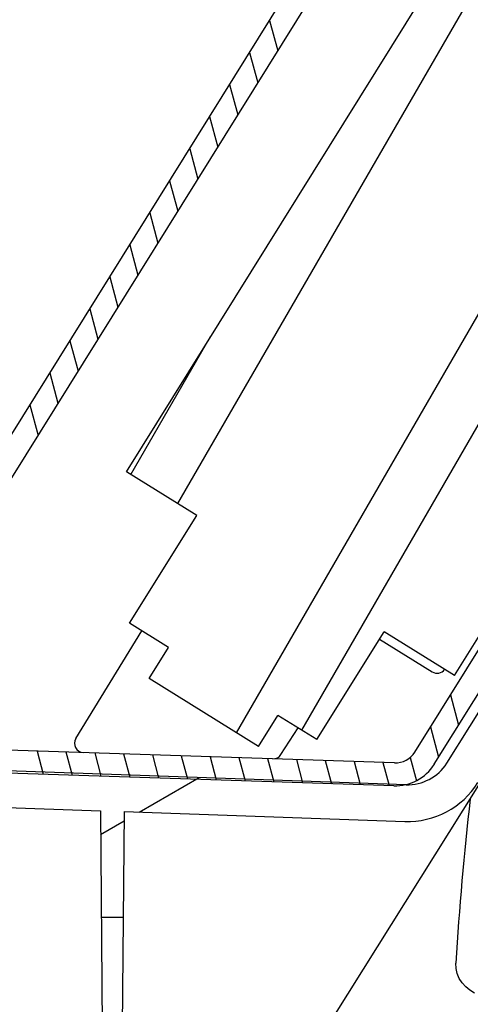
# Model space of a CAD drawing. Units: millimetres. Extents: x 113 to 1025, y 47 to 1389.
# Drawn here: x 363 to 412, y 1062 to 1169 of the extents above; entities that cross this region are included whole.
import ezdxf

# ---------------------------------------------------------------- set-up
doc = ezdxf.new("R2010")
doc.units = ezdxf.units.MM
doc.linetypes.add('Amconstr', pattern=[9999, 9999, 0])
doc.layers.add('AM_CL', color=1, linetype='Amconstr', lineweight=25)

msp = doc.modelspace()

# ---------------------------------------------------------------- linework, layer by layer
at = {"color": 7}
for p, q in [((346.79, 1094.22), (410.8, 1197.06)), ((344.67, 1095.54), (402.18, 1187.94)), ((380.66, 1116.79), (420.97, 1186.61)), ((387.03, 1091.83), (436.26, 1177.09)), ((375.07, 1120.26), (410.26, 1176.78)), ((394.13, 1092.12), (441.36, 1173.92)), ((410.73, 1098.07), (445.91, 1154.59)), ((406.43, 1089.74), (439.25, 1142.47)), ((408.55, 1088.42), (441.38, 1141.15)), ((397.63, 1060.94), (430.95, 1114.25))]:
    msp.add_line(p, q, dxfattribs=at)
at = {"color": 7, "ltscale": 0.487862}
msp.add_line((409.9, 1088.53), (440.92, 1138.18), dxfattribs=at)
at = {"color": 7, "ltscale": 0.144405}
msp.add_line((375.56, 1119.96), (384.23, 1134.97), dxfattribs=at)
at = {"color": 7, "ltscale": 0.075}
for p, q in [((382.72, 1115.51), (375.07, 1120.26)), ((410.73, 1098.07), (403.09, 1102.83))]:
    msp.add_line(p, q, dxfattribs=at)
at = {"color": 7, "ltscale": 0.115209}
msp.add_line((375.41, 1103.77), (382.72, 1115.51), dxfattribs=at)
at = {"color": 7, "ltscale": 0.041667}
for p, q in [((379.65, 1101.13), (375.41, 1103.77)), ((395.79, 1091.09), (391.54, 1093.73))]:
    msp.add_line(p, q, dxfattribs=at)
at = {"color": 7, "ltscale": 0.114645}
msp.add_line((369.56, 1091.21), (376.73, 1102.95), dxfattribs=at)
at = {"color": 7, "ltscale": 0.115208}
msp.add_line((395.79, 1091.09), (403.09, 1102.83), dxfattribs=at)
at = {"color": 7, "ltscale": 0.05625}
msp.add_line((402.6, 1102.04), (408.33, 1098.47), dxfattribs=at)
at = {"color": 7, "ltscale": 0.033333}
for p, q in [((377.54, 1097.73), (379.65, 1101.13)), ((389.43, 1090.34), (391.54, 1093.73))]:
    msp.add_line(p, q, dxfattribs=at)
at = {"color": 7, "ltscale": 0.116667}
msp.add_line((389.43, 1090.34), (377.54, 1097.73), dxfattribs=at)
at = {"color": 7, "ltscale": 0.028785}
msp.add_line((391.87, 1089.46), (393.74, 1092.36), dxfattribs=at)
at = {"color": 7, "ltscale": 0.46188}
for p, q in [((404.23, 1088.56), (348.83, 1090.4)), ((404.14, 1086.06), (348.75, 1087.9))]:
    msp.add_line(p, q, dxfattribs=at)
at = {"color": 7, "ltscale": 0.466713}
msp.add_line((405.48, 1086.18), (349.51, 1088.14), dxfattribs=at)
at = {"color": 7, "ltscale": 0.177639}
msp.add_line((350.94, 1084.09), (372.24, 1083.34), dxfattribs=at)
at = {"color": 7, "ltscale": 0.221512}
msp.add_line((372.24, 1083.34), (372.47, 1056.76), dxfattribs=at)
at = {"color": 7, "ltscale": 0.220763}
msp.add_line((374.81, 1083.25), (374.58, 1056.76), dxfattribs=at)
at = {"color": 7, "ltscale": 0.254561}
msp.add_line((374.81, 1083.25), (405.34, 1082.19), dxfattribs=at)
at = {"color": 7, "ltscale": 5.6e-05}
msp.add_line((405.34, 1082.19), (405.35, 1082.18), dxfattribs=at)
at = {"color": 7}
msp.add_lwpolyline([(412.92, 1063.49), (412.43, 1063.8), (411.98, 1064.17), (411.59, 1064.6), (411.27, 1065.09), (411.04, 1065.62), (410.91, 1066.18), (410.89, 1066.75)], dxfattribs=at)
for centre, radius, start, end in [((408.86, 1099.32), 1, 238.1014, 323.798), ((370.42, 1090.69), 1, 148.6, 268.1), ((391.03, 1090), 1, 268.1, 327.1), ((404.31, 1091.06), 2.5, 268.1002, 328.0999), ((404.31, 1091.06), 5, 268.1001, 328.0999), ((405.66, 1091.18), 5, 267.9944, 327.9946), ((405.66, 1091.18), 9, 267.9942, 327.9954), ((405.66, 1091.18), 9, 267.9979, 328), ((747.78, 1046.52), 337.49, 173.5127, 176.5627)]:
    msp.add_arc(centre, radius, start, end, dxfattribs=at)
at = {"layer": 'AM_CL'}
for p, q in [((390.63, 1169.38), (391.52, 1166.08)), ((388.46, 1165.9), (389.35, 1162.59)), ((386.29, 1162.41), (387.17, 1159.1)), ((384.12, 1158.92), (385, 1155.61)), ((381.95, 1155.43), (382.83, 1152.12)), ((379.77, 1151.94), (380.66, 1148.64)), ((377.6, 1148.45), (378.49, 1145.15)), ((375.43, 1144.97), (376.32, 1141.66)), ((373.26, 1141.48), (374.15, 1138.17)), ((371.09, 1137.99), (371.98, 1134.68)), ((368.92, 1134.5), (369.81, 1131.2)), ((366.75, 1131.01), (367.63, 1127.71)), ((364.58, 1127.53), (365.46, 1124.22)), ((410.3, 1095.96), (411.19, 1092.66)), ((408.13, 1092.48), (409.02, 1089.17)), ((365.35, 1089.85), (366.03, 1087.33)), ((368.49, 1089.75), (369.16, 1087.23)), ((371.62, 1089.65), (372.3, 1087.12)), ((374.75, 1089.54), (375.43, 1087.02)), ((377.89, 1089.44), (378.56, 1086.91)), ((381.02, 1089.33), (381.7, 1086.81)), ((384.16, 1089.23), (384.83, 1086.71)), ((387.29, 1089.13), (387.97, 1086.6)), ((390.42, 1089.02), (391.1, 1086.5)), ((393.56, 1088.92), (394.23, 1086.39)), ((396.69, 1088.81), (397.37, 1086.29)), ((399.82, 1088.71), (400.5, 1086.19)), ((402.96, 1088.61), (403.63, 1086.08)), ((405.92, 1089.15), (406.6, 1086.62)), ((376.46, 1083.19), (383, 1086.97)), ((372.26, 1080.77), (374.81, 1082.24)), ((372.34, 1071.75), (374.71, 1071.75))]:
    msp.add_line(p, q, dxfattribs=at)

doc.saveas('drawing.dxf')
